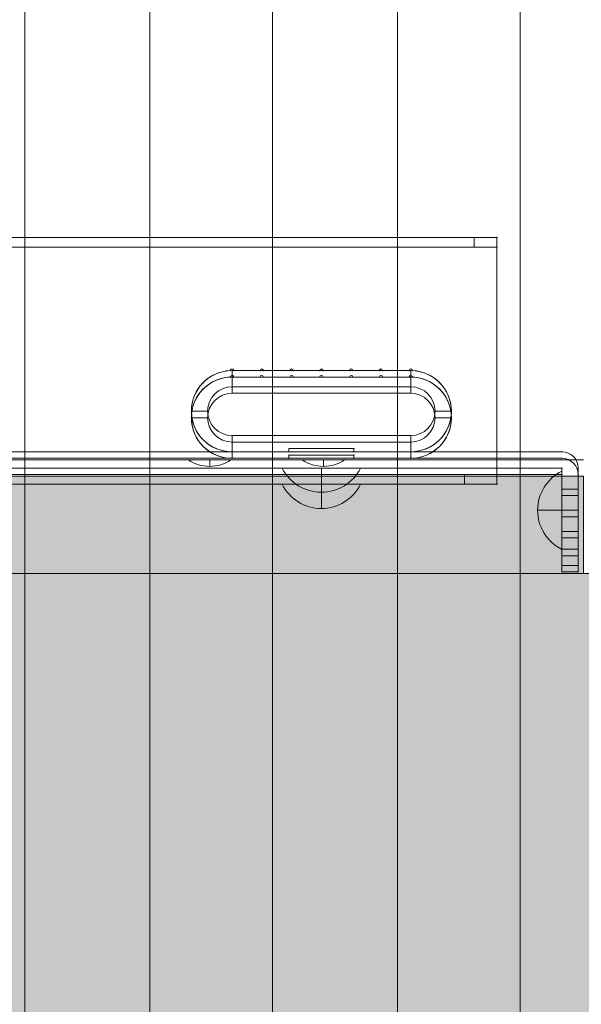
# Model space of a CAD drawing. Units: millimetres. Extents: x -6770 to 1055, y -4247 to 2878.
# Drawn here: x -2888 to -2715, y 171 to 474 of the extents above; entities that cross this region are included whole.
import ezdxf

# ---------------------------------------------------------------- set-up
doc = ezdxf.new("R2010")
doc.units = ezdxf.units.MM
doc.header["$MEASUREMENT"] = 0
for name, color, linetype, lineweight in [('elevate3 - Level 25', 7, 'Continuous', 0), ('elevate3 - Level 26', 7, 'Continuous', 0), ('elevate5 - Level 28', 7, 'Continuous', 0), ('elevate6 - Level 25', 7, 'Continuous', 0), ('elevate_[ID]_24_[Material]_Unchanged_[Source]_CooperApplegate - Level 25', 7, 'Continuous', 0), ('Level 26', 7, 'Continuous', 0), ('Level 8', 18, 'Continuous', 0)]:
    doc.layers.add(name, color=color, linetype=linetype, lineweight=lineweight)

# ---------------------------------------------------------------- blocks, each defined once
blk = doc.blocks.new('From Smart Solid_457')
at = {"layer": 'elevate_[ID]_24_[Material]_Unchanged_[Source]_CooperApplegate - Level 25', "color": 250, "linetype": 'Continuous', "lineweight": 13}
for p, q in [((-350, 2.5), (350, 2.5)), ((-350, -2.5), (350, -2.5))]:
    blk.add_line(p, q, dxfattribs=at)
blk = doc.blocks.new('From Smart Solid_472')
at = {"layer": 'elevate_[ID]_24_[Material]_Unchanged_[Source]_CooperApplegate - Level 25', "color": 250, "linetype": 'Continuous', "lineweight": 13}
for p, q in [((6.5, 1), (-6.5, 1)), ((0, -1), (0, 1)), ((0, 1), (0, -1))]:
    blk.add_line(p, q, dxfattribs=at)
at = {"layer": 'elevate_[ID]_24_[Material]_Unchanged_[Source]_CooperApplegate - Level 25', "color": 250, "linetype": 'Continuous', "lineweight": 13, "extrusion": (0, 0, -1)}
blk.add_arc((0, 10.56), 11.56, 270, 304.2055, dxfattribs=at)
at = {"layer": 'elevate_[ID]_24_[Material]_Unchanged_[Source]_CooperApplegate - Level 25', "color": 250, "linetype": 'Continuous', "lineweight": 13}
blk.add_arc((0, 10.56), 11.56, 270, 304.2055, dxfattribs=at)
blk = doc.blocks.new('From Smart Solid_473')
at = {"layer": 'elevate_[ID]_24_[Material]_Unchanged_[Source]_CooperApplegate - Level 25', "color": 250, "linetype": 'Continuous', "lineweight": 13}
for p, q in [((6.5, 1), (-6.5, 1)), ((0, -1), (0, 1)), ((0, 1), (0, -1))]:
    blk.add_line(p, q, dxfattribs=at)
at = {"layer": 'elevate_[ID]_24_[Material]_Unchanged_[Source]_CooperApplegate - Level 25', "color": 250, "linetype": 'Continuous', "lineweight": 13, "extrusion": (0, 0, -1)}
blk.add_arc((0, 10.56), 11.56, 270, 304.2055, dxfattribs=at)
at = {"layer": 'elevate_[ID]_24_[Material]_Unchanged_[Source]_CooperApplegate - Level 25', "color": 250, "linetype": 'Continuous', "lineweight": 13}
blk.add_arc((0, 10.56), 11.56, 270, 304.2055, dxfattribs=at)
blk = doc.blocks.new('From Smart Solid_490')
at = {"layer": 'elevate_[ID]_24_[Material]_Unchanged_[Source]_CooperApplegate - Level 25', "color": 250, "linetype": 'Continuous', "lineweight": 13}
for p, q in [((-350, 2.5), (350, 2.5)), ((350, 2.5), (-350, 2.5)), ((228.5, 2.5), (241.5, 2.5)), ((263.5, 2.5), (276.5, 2.5)), ((-350, -2.5), (350, -2.5))]:
    blk.add_line(p, q, dxfattribs=at)
blk = doc.blocks.new('elevate_8')
at = {"layer": 'elevate_[ID]_24_[Material]_Unchanged_[Source]_CooperApplegate - Level 25', "linetype": 'Continuous', "lineweight": 13, "extrusion": (0, 0, -1)}
blk.add_hatch(color=250, dxfattribs=at).paths.add_polyline_path([(3444.35, -396.8), (3444.35, 303.2), (3414.35, 303.2), (3414.35, 333.2), (2714.35, 333.2), (2714.35, 303.2), (2684.35, 303.2), (2684.35, -396.8), (2714.35, -396.8), (2714.35, -426.8), (3414.35, -426.8), (3414.35, -396.8)], flags=0)
at = {"layer": 'elevate_[ID]_24_[Material]_Unchanged_[Source]_CooperApplegate - Level 25', "color": 250, "linetype": 'Continuous', "lineweight": 13, "flags": 128}
for points in [[(-3444.35, -396.8), (-3444.35, 303.2), (-3414.35, 303.2), (-3414.35, 333.2), (-2714.35, 333.2), (-2714.35, 303.2), (-2684.35, 303.2), (-2684.35, -396.8), (-2714.35, -396.8), (-2714.35, -426.8), (-3414.35, -426.8), (-3414.35, -396.8)], [(-3414.35, 333.2), (-2714.35, 333.2), (-2714.35, 303.2), (-3414.35, 303.2)]]:
    blk.add_lwpolyline(points, close=True, dxfattribs=at)
at = {"layer": 'elevate_[ID]_24_[Material]_Unchanged_[Source]_CooperApplegate - Level 25', "color": 250, "linetype": 'Continuous', "lineweight": 13, "extrusion": (0, 0, -1)}
blk.add_solid([(3414.35, 333.2), (2714.35, 333.2), (3414.35, 303.2), (2714.35, 303.2)], dxfattribs=at)
at = {"layer": 'elevate_[ID]_24_[Material]_Unchanged_[Source]_CooperApplegate - Level 25', "color": 250, "linetype": 'Continuous', "lineweight": 13}
for name, p in [('From Smart Solid_457', (-3064.35, 335.7)), ('From Smart Solid_490', (-3064.35, 335.7)), ('From Smart Solid_472', (-2829.35, 337.2)), ('From Smart Solid_473', (-2794.35, 337.2))]:
    blk.add_blockref(name, p, dxfattribs=at)
blk = doc.blocks.new('From Smart Solid_496')
at = {"layer": 'Level 26', "color": 253, "linetype": 'Continuous', "lineweight": 13}
for p, q in [((-12.07, 3.74), (12.07, 3.74)), ((0, 3.74), (0, -3.74))]:
    blk.add_line(p, q, dxfattribs=at)
blk.add_arc((0, 9.74), 13.47, 206.4407, 333.5593, dxfattribs=at)
blk = doc.blocks.new('From Smart Solid_497')
at = {"layer": 'Level 26', "color": 250, "linetype": 'Continuous', "lineweight": 13}
for p, q in [((-344, 17.5), (344, 17.5)), ((344, 17.5), (-344, 17.5)), ((344, 12.5), (-344, 12.5)), ((-344, 12.5), (344, 12.5)), ((344, 12.5), (344, -12.5)), ((344, 12.5), (344, -12.5)), ((349, -12.5), (349, 12.5)), ((349, -12.5), (349, 12.5)), ((344, 6), (344, -7)), ((344, 6), (349, 6)), ((349, -7), (349, 6)), ((344, -0.5), (349, -0.5)), ((344, -0.5), (349, -0.5)), ((344, -7), (349, -7)), ((344, -12.5), (344, -17.5)), ((344, -12.5), (349, -12.5)), ((344, -12.5), (344, -17.5)), ((344, -12.5), (349, -12.5)), ((349, -17.5), (349, -12.5)), ((349, -17.5), (349, -12.5)), ((344, -17.5), (349, -17.5)), ((344, -17.5), (349, -17.5))]:
    blk.add_line(p, q, dxfattribs=at)
at = {"layer": 'Level 26', "color": 250, "linetype": 'Continuous', "lineweight": 13, "extrusion": (0, 0, -1)}
blk.add_arc((-344, 12.5), 5, 90, 180, dxfattribs=at)
at = {"layer": 'Level 26', "color": 250, "linetype": 'Continuous', "lineweight": 13}
blk.add_arc((344, 12.5), 5, 0, 90, dxfattribs=at)
for p in [(344, 17.5), (344, 12.5), (349, 12.5), (344, -17.5), (349, -17.5)]:
    blk.add_point(p, dxfattribs=at)
blk = doc.blocks.new('From Smart Solid_504')
at = {"layer": 'Level 26', "color": 7, "linetype": 'Continuous', "lineweight": 13}
for p, q in [((-27.5, 12.5), (27.5, 12.5)), ((-27.5, 12.5), (-27.5, 7.5)), ((-27.5, 12.5), (-27.5, 7.5)), ((27.5, 12.5), (27.5, 7.5)), ((-27.5, 7.5), (27.5, 7.5)), ((-40, 0), (-35, 0)), ((40, 0), (35, 0)), ((-27.5, -7.5), (27.5, -7.5)), ((-27.5, -7.5), (-27.5, -12.5)), ((27.5, -7.5), (27.5, -12.5)), ((27.5, -12.5), (27.5, -7.5)), ((-27.5, -12.5), (27.5, -12.5))]:
    blk.add_line(p, q, dxfattribs=at)
for centre, radius, start, end in [((-27.5, 0), 12.5, 90, 270), ((27.5, 0), 7.5, 270, 90)]:
    blk.add_arc(centre, radius, start, end, dxfattribs=at)
at = {"layer": 'Level 26', "color": 7, "linetype": 'Continuous', "lineweight": 13, "extrusion": (0, 0, -1)}
for centre, radius, start, end in [((-27.5, 0), 12.5, 90, 270), ((27.5, 0), 7.5, 270, 90)]:
    blk.add_arc(centre, radius, start, end, dxfattribs=at)
blk = doc.blocks.new('From Smart Solid_509')
at = {"layer": 'elevate6 - Level 25', "color": 156, "linetype": 'Continuous', "lineweight": 13}
for p, q in [((-27, 12.25), (-18.83, 12.25)), ((-27, 12.25), (-18.83, 12.25)), ((-17.83, 12.25), (-9.67, 12.25)), ((-17.83, 12.25), (-9.67, 12.25)), ((-8.67, 12.25), (-0.5, 12.25)), ((-8.67, 12.25), (-0.5, 12.25)), ((0.5, 12.25), (8.67, 12.25)), ((0.5, 12.25), (8.67, 12.25)), ((9.67, 12.25), (17.83, 12.25)), ((9.67, 12.25), (17.83, 12.25)), ((18.83, 12.25), (27, 12.25)), ((18.83, 12.25), (27, 12.25)), ((-10, -11.75), (-10, -12.75)), ((10, -11.75), (-10, -11.75)), ((-10, -11.75), (-10, -12.75)), ((10, -11.75), (-10, -11.75)), ((10, -12.75), (10, -11.75)), ((10, -12.75), (10, -11.75)), ((-10, -12.75), (-27.5, -12.75)), ((-10, -12.75), (-27.5, -12.75)), ((27.5, -12.75), (10, -12.75)), ((27.5, -12.75), (10, -12.75))]:
    blk.add_line(p, q, dxfattribs=at)
at = {"layer": 'elevate6 - Level 25', "color": 156, "linetype": 'Continuous', "lineweight": 13, "extrusion": (0, 0, -1)}
for centre, radius, start, end in [((27.5, -0.25), 12.5, 270, 87.708), ((27.5, -0.25), 12.5, 270, 87.708), ((27.5, 12.25), 0.5, 358.854, 180), ((27.5, 12.25), 0.5, 358.854, 180), ((18.33, 12.25), 0.5, 0, 180), ((18.33, 12.25), 0.5, 0, 180), ((9.17, 12.25), 0.5, 0, 180), ((9.17, 12.25), 0.5, 0, 180), ((0, 12.25), 0.5, 0, 180), ((0, 12.25), 0.5, 0, 180), ((-9.17, 12.25), 0.5, 0, 180), ((-9.17, 12.25), 0.5, 0, 180), ((-18.33, 12.25), 0.5, 0, 180), ((-18.33, 12.25), 0.5, 0, 180), ((-27.5, 12.25), 0.5, 0, 181.146), ((-27.5, 12.25), 0.5, 0, 181.146), ((-27.5, -0.25), 12.5, 92.292, 270), ((-27.5, -0.25), 12.5, 92.292, 270)]:
    blk.add_arc(centre, radius, start, end, dxfattribs=at)
at = {"layer": 'elevate6 - Level 25', "color": 156, "linetype": 'Continuous', "lineweight": 13}
for p in [(-28, 12.24), (-27, 12.25), (-18.83, 12.25), (-17.83, 12.25), (-9.67, 12.25), (-8.67, 12.25), (-0.5, 12.25), (0.5, 12.25), (8.67, 12.25), (9.67, 12.25), (17.83, 12.25), (18.83, 12.25), (27, 12.25), (28, 12.24), (-40, -0.25), (40, -0.25), (-10, -11.75), (10, -11.75), (-27.5, -12.75), (-27.5, -12.75), (-10, -12.75), (10, -12.75), (27.5, -12.75)]:
    blk.add_point(p, dxfattribs=at)
blk = doc.blocks.new('From Smart Solid_514')
at = {"layer": 'Level 26', "color": 7, "linetype": 'Continuous', "lineweight": 13}
for p, q in [((-27.5, 12.5), (27.5, 12.5)), ((-27.5, 12.5), (-27.5, 7.5)), ((-27.5, 12.5), (-27.5, 7.5)), ((27.5, 12.5), (27.5, 7.5)), ((-27.5, 7.5), (27.5, 7.5)), ((-40, 0), (-35, 0)), ((40, 0), (35, 0)), ((-27.5, -7.5), (27.5, -7.5)), ((-27.5, -7.5), (-27.5, -12.5)), ((27.5, -7.5), (27.5, -12.5)), ((27.5, -12.5), (27.5, -7.5)), ((-27.5, -12.5), (27.5, -12.5))]:
    blk.add_line(p, q, dxfattribs=at)
for centre, radius, start, end in [((-27.5, 0), 12.5, 90, 270), ((27.5, 0), 7.5, 270, 90)]:
    blk.add_arc(centre, radius, start, end, dxfattribs=at)
at = {"layer": 'Level 26', "color": 7, "linetype": 'Continuous', "lineweight": 13, "extrusion": (0, 0, -1)}
for centre, radius, start, end in [((-27.5, 0), 12.5, 90, 270), ((27.5, 0), 7.5, 270, 90)]:
    blk.add_arc(centre, radius, start, end, dxfattribs=at)
blk = doc.blocks.new('From Smart Solid_530')
at = {"layer": 'Level 26', "color": 253, "linetype": 'Continuous', "lineweight": 13}
for p, q in [((3.74, -12.07), (3.74, 12.07)), ((3.74, 0), (-3.74, 0))]:
    blk.add_line(p, q, dxfattribs=at)
at = {"layer": 'Level 26', "color": 253, "linetype": 'Continuous', "lineweight": 13, "extrusion": (0, 0, -1)}
blk.add_arc((-9.74, 0), 13.47, 296.4407, 63.5593, dxfattribs=at)
blk = doc.blocks.new('elevate6_1')
at = {"layer": 'elevate6 - Level 25', "color": 156, "linetype": 'Continuous', "lineweight": 13}
blk.add_blockref('From Smart Solid_509', (-2794.9775, 353.4515), dxfattribs=at)
at = {"layer": 'Level 26', "color": 7, "linetype": 'Continuous', "lineweight": 13}
for name in ['From Smart Solid_504', 'From Smart Solid_514']:
    blk.add_blockref(name, (-2794.9775, 353.2015), dxfattribs=at)
at = {"layer": 'Level 26', "color": 250, "linetype": 'Continuous', "lineweight": 13}
blk.add_blockref('From Smart Solid_497', (-3064.9775, 323.2015), dxfattribs=at)
at = {"layer": 'Level 26', "color": 253, "linetype": 'Continuous', "lineweight": 13}
for name, p in [('From Smart Solid_496', (-2794.977, 331.964)), ('From Smart Solid_530', (-2724.715, 322.7015))]:
    blk.add_blockref(name, p, dxfattribs=at)
blk = doc.blocks.new('From Smart Solid_608')
at = {"layer": 'elevate3 - Level 26', "color": 253, "linetype": 'Continuous', "lineweight": 13}
for p, q in [((-12.07, 3.74), (12.07, 3.74)), ((0, 3.74), (0, -3.74))]:
    blk.add_line(p, q, dxfattribs=at)
blk.add_arc((0, 9.74), 13.47, 206.4407, 333.5593, dxfattribs=at)
blk = doc.blocks.new('From Smart Solid_609')
at = {"layer": 'elevate3 - Level 26', "color": 250, "linetype": 'Continuous', "lineweight": 13}
for p, q in [((-344, 17.5), (344, 17.5)), ((344, 17.5), (-344, 17.5)), ((344, 12.5), (-344, 12.5)), ((-344, 12.5), (344, 12.5)), ((344, 12.5), (344, -12.5)), ((344, 12.5), (344, -12.5)), ((349, -12.5), (349, 12.5)), ((349, -12.5), (349, 12.5)), ((344, 6), (344, -7)), ((344, 6), (349, 6)), ((349, -7), (349, 6)), ((344, -0.5), (349, -0.5)), ((344, -0.5), (349, -0.5)), ((344, -7), (349, -7)), ((344, -12.5), (344, -17.5)), ((344, -12.5), (349, -12.5)), ((344, -12.5), (344, -17.5)), ((344, -12.5), (349, -12.5)), ((349, -17.5), (349, -12.5)), ((349, -17.5), (349, -12.5)), ((344, -17.5), (349, -17.5)), ((344, -17.5), (349, -17.5))]:
    blk.add_line(p, q, dxfattribs=at)
at = {"layer": 'elevate3 - Level 26', "color": 250, "linetype": 'Continuous', "lineweight": 13, "extrusion": (0, 0, -1)}
blk.add_arc((-344, 12.5), 5, 90, 180, dxfattribs=at)
at = {"layer": 'elevate3 - Level 26', "color": 250, "linetype": 'Continuous', "lineweight": 13}
blk.add_arc((344, 12.5), 5, 0, 90, dxfattribs=at)
for p in [(344, 17.5), (344, 12.5), (349, 12.5), (344, -17.5), (349, -17.5)]:
    blk.add_point(p, dxfattribs=at)
blk = doc.blocks.new('From Smart Solid_614')
at = {"layer": 'elevate3 - Level 26', "color": 253, "linetype": 'Continuous', "lineweight": 13}
for p, q in [((-12.07, 3.74), (12.07, 3.74)), ((0, 3.74), (0, -3.74))]:
    blk.add_line(p, q, dxfattribs=at)
blk.add_arc((0, 9.74), 13.47, 206.4407, 333.5593, dxfattribs=at)
blk = doc.blocks.new('From Smart Solid_615')
at = {"layer": 'elevate3 - Level 26', "color": 250, "linetype": 'Continuous', "lineweight": 13}
for p, q in [((-344, 17.5), (344, 17.5)), ((344, 17.5), (-344, 17.5)), ((344, 12.5), (-344, 12.5)), ((-344, 12.5), (344, 12.5)), ((344, 12.5), (344, -12.5)), ((344, 12.5), (344, -12.5)), ((349, -12.5), (349, 12.5)), ((349, -12.5), (349, 12.5)), ((344, 6), (344, -7)), ((344, 6), (349, 6)), ((349, -7), (349, 6)), ((344, -0.5), (349, -0.5)), ((344, -0.5), (349, -0.5)), ((344, -7), (349, -7)), ((344, -12.5), (344, -17.5)), ((344, -12.5), (349, -12.5)), ((344, -12.5), (344, -17.5)), ((344, -12.5), (349, -12.5)), ((349, -17.5), (349, -12.5)), ((349, -17.5), (349, -12.5)), ((344, -17.5), (349, -17.5)), ((344, -17.5), (349, -17.5))]:
    blk.add_line(p, q, dxfattribs=at)
at = {"layer": 'elevate3 - Level 26', "color": 250, "linetype": 'Continuous', "lineweight": 13, "extrusion": (0, 0, -1)}
blk.add_arc((-344, 12.5), 5, 90, 180, dxfattribs=at)
at = {"layer": 'elevate3 - Level 26', "color": 250, "linetype": 'Continuous', "lineweight": 13}
blk.add_arc((344, 12.5), 5, 0, 90, dxfattribs=at)
for p in [(344, 17.5), (344, 12.5), (349, 12.5), (344, -17.5), (349, -17.5)]:
    blk.add_point(p, dxfattribs=at)
blk = doc.blocks.new('From Smart Solid_622')
at = {"layer": 'elevate3 - Level 26', "color": 7, "linetype": 'Continuous', "lineweight": 13}
for p, q in [((-27.5, 12.5), (27.5, 12.5)), ((-27.5, 12.5), (-27.5, 7.5)), ((-27.5, 12.5), (-27.5, 7.5)), ((27.5, 12.5), (27.5, 7.5)), ((-27.5, 7.5), (27.5, 7.5)), ((-40, 0), (-35, 0)), ((40, 0), (35, 0)), ((-27.5, -7.5), (27.5, -7.5)), ((-27.5, -7.5), (-27.5, -12.5)), ((27.5, -7.5), (27.5, -12.5)), ((27.5, -12.5), (27.5, -7.5)), ((-27.5, -12.5), (27.5, -12.5))]:
    blk.add_line(p, q, dxfattribs=at)
for centre, radius, start, end in [((-27.5, 0), 12.5, 90, 270), ((27.5, 0), 7.5, 270, 90)]:
    blk.add_arc(centre, radius, start, end, dxfattribs=at)
at = {"layer": 'elevate3 - Level 26', "color": 7, "linetype": 'Continuous', "lineweight": 13, "extrusion": (0, 0, -1)}
for centre, radius, start, end in [((-27.5, 0), 12.5, 90, 270), ((27.5, 0), 7.5, 270, 90)]:
    blk.add_arc(centre, radius, start, end, dxfattribs=at)
blk = doc.blocks.new('From Smart Solid_623')
at = {"layer": 'elevate3 - Level 26', "color": 253, "lineweight": 13}
for p, q in [((324, 38), (-324, 38)), ((317, 38), (-317, 38)), ((324, 38), (317, 38)), ((317, 38), (317, 35)), ((324, 38), (324, 35)), ((324, 35), (324, 38)), ((324, 35), (-324, 35)), ((324, 35), (-324, 35)), ((317, 35), (-317, 35)), ((317, 35), (324, 35)), ((324, -35), (324, 35)), ((324, 35), (324, -35)), ((324, -35), (-324, -35)), ((324, -35), (-324, -35)), ((314, -35), (-314, -35)), ((314, -38), (314, -35)), ((314, -35), (324, -35)), ((324, -38), (324, -35)), ((324, -38), (324, -35)), ((324, -38), (-324, -38)), ((-314, -38), (314, -38)), ((314, -38), (324, -38))]:
    blk.add_line(p, q, dxfattribs=at)
for p in [(324, 38), (324, 35), (324, -35), (324, -38)]:
    blk.add_point(p, dxfattribs=at)
blk = doc.blocks.new('From Smart Solid_624')
at = {"layer": 'elevate3 - Level 25', "color": 156, "linetype": 'Continuous', "lineweight": 13}
for p, q in [((-27, 12.25), (-18.83, 12.25)), ((-18.83, 12.25), (-27, 12.25)), ((-17.83, 12.25), (-9.67, 12.25)), ((-9.67, 12.25), (-17.83, 12.25)), ((-8.67, 12.25), (-0.5, 12.25)), ((-0.5, 12.25), (-8.67, 12.25)), ((0.5, 12.25), (8.67, 12.25)), ((8.67, 12.25), (0.5, 12.25)), ((9.67, 12.25), (17.83, 12.25)), ((17.83, 12.25), (9.67, 12.25)), ((18.83, 12.25), (27, 12.25)), ((27, 12.25), (18.83, 12.25)), ((-10, -11.75), (-10, -12.75)), ((10, -11.75), (-10, -11.75)), ((-10, -11.75), (10, -11.75)), ((-10, -12.75), (-10, -11.75)), ((10, -12.75), (10, -11.75)), ((10, -11.75), (10, -12.75)), ((-10, -12.75), (-27.5, -12.75)), ((-27.5, -12.75), (-10, -12.75)), ((27.5, -12.75), (10, -12.75)), ((10, -12.75), (27.5, -12.75))]:
    blk.add_line(p, q, dxfattribs=at)
at = {"layer": 'elevate3 - Level 25', "color": 156, "linetype": 'Continuous', "lineweight": 13, "extrusion": (0, 0, -1)}
for centre, radius, start, end in [((27.5, -0.25), 12.5, 270, 87.708), ((27.5, 12.25), 0.5, 358.854, 180), ((18.33, 12.25), 0.5, 0, 180), ((9.17, 12.25), 0.5, 0, 180), ((0, 12.25), 0.5, 0, 180), ((-9.17, 12.25), 0.5, 0, 180), ((-18.33, 12.25), 0.5, 0, 180), ((-27.5, 12.25), 0.5, 0, 181.146), ((-27.5, -0.25), 12.5, 92.292, 270)]:
    blk.add_arc(centre, radius, start, end, dxfattribs=at)
at = {"layer": 'elevate3 - Level 25', "color": 156, "linetype": 'Continuous', "lineweight": 13}
for centre, radius, start, end in [((-27.5, -0.25), 12.5, 92.292, 270), ((-27.5, 12.25), 0.5, 0, 181.146), ((-18.33, 12.25), 0.5, 360, 180), ((-9.17, 12.25), 0.5, 0, 180), ((0, 12.25), 0.5, 0, 180), ((9.17, 12.25), 0.5, 0, 180), ((18.33, 12.25), 0.5, 360, 180), ((27.5, 12.25), 0.5, 358.854, 180), ((27.5, -0.25), 12.5, 270, 87.708)]:
    blk.add_arc(centre, radius, start, end, dxfattribs=at)
for p in [(-28, 12.24), (-27, 12.25), (-18.83, 12.25), (-17.83, 12.25), (-9.67, 12.25), (-8.67, 12.25), (-0.5, 12.25), (0.5, 12.25), (8.67, 12.25), (9.67, 12.25), (17.83, 12.25), (18.83, 12.25), (27, 12.25), (28, 12.24), (-40, -0.25), (40, -0.25), (-10, -11.75), (10, -11.75), (-27.5, -12.75), (-27.5, -12.75), (-10, -12.75), (10, -12.75), (27.5, -12.75)]:
    blk.add_point(p, dxfattribs=at)
blk = doc.blocks.new('elevate3_8')
at = {"layer": 'elevate3 - Level 25', "color": 156, "linetype": 'Continuous', "lineweight": 13}
blk.add_blockref('From Smart Solid_624', (-2794.9775, 351.4515), dxfattribs=at)
at = {"layer": 'elevate3 - Level 26', "color": 253, "lineweight": 13}
blk.add_blockref('From Smart Solid_623', (-3064.9775, 368.7015), dxfattribs=at)
at = {"layer": 'elevate3 - Level 26', "color": 7, "linetype": 'Continuous', "lineweight": 13}
blk.add_blockref('From Smart Solid_622', (-2794.9775, 351.2015), dxfattribs=at)
at = {"layer": 'elevate3 - Level 26', "color": 250, "linetype": 'Continuous', "lineweight": 13}
for name in ['From Smart Solid_609', 'From Smart Solid_615']:
    blk.add_blockref(name, (-3064.9775, 321.2015), dxfattribs=at)
at = {"layer": 'elevate3 - Level 26', "color": 253, "linetype": 'Continuous', "lineweight": 13}
for name in ['From Smart Solid_608', 'From Smart Solid_614']:
    blk.add_blockref(name, (-2794.977, 326.964), dxfattribs=at)
blk = doc.blocks.new('From Smart Solid_838')
at = {"layer": 'elevate5 - Level 28', "color": 67, "linetype": 'Continuous', "lineweight": 13}
for p, q in [((-209.73, -711.63), (-209.73, 711.72)), ((-209.73, -711.63), (-209.73, 711.72)), ((-171.27, -711.63), (-171.27, 711.72)), ((-171.27, -711.63), (-171.27, 711.72)), ((-133.53, -711.63), (-133.53, 711.72)), ((-133.53, -711.63), (-133.53, 711.72)), ((-95.07, -711.63), (-95.07, 711.72)), ((-95.07, -711.63), (-95.07, 711.72)), ((-57.33, -711.63), (-57.33, 711.72)), ((-57.33, -711.63), (-57.33, 711.72))]:
    blk.add_line(p, q, dxfattribs=at)
blk = doc.blocks.new('elevate5_1')
at = {"layer": 'elevate5 - Level 28', "color": 67, "linetype": 'Continuous', "lineweight": 13}
blk.add_blockref('From Smart Solid_838', (-2676.4575, -25.087), dxfattribs=at)

msp = doc.modelspace()

# ---------------------------------------------------------------- block references
at = {"layer": 'Level 8', "color": 7, "linetype": 'Continuous', "lineweight": 0}
for name in ['elevate5_1', 'elevate6_1', 'elevate3_8', 'elevate_8']:
    msp.add_blockref(name, (0, 0), dxfattribs=at)

doc.saveas('drawing.dxf')
